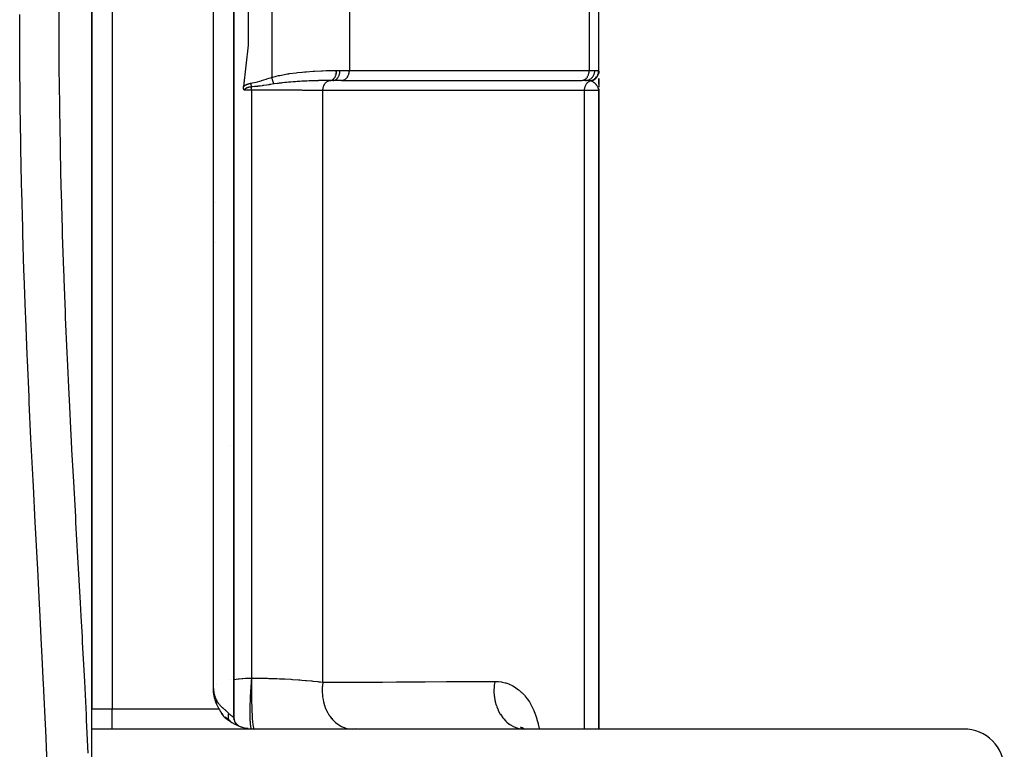
# Model space of a CAD drawing. Units: millimetres. Extents: x -345 to 575, y -380 to 380.
# Drawn here: x 41 to 90, y -321 to -285 of the extents above; entities that cross this region are included whole.
import ezdxf

# ---------------------------------------------------------------- set-up
doc = ezdxf.new("R2010")
doc.units = ezdxf.units.MM
doc.linetypes.add('DASHED', pattern=[9.652, 8.128, -1.524])
doc.layers.add('nevidi', color=4, linetype='DASHED')

msp = doc.modelspace()

# ---------------------------------------------------------------- linework, layer by layer
at = {"color": 2}
for p, q in [((45, -251), (45, -319)), ((45, -319), (45, -251)), ((52, -250.586), (52, -319.414)), ((52, -250.586), (52, -319.414)), ((52, -319.414), (52, -250.586)), ((52, -250.586), (52, -319.414)), ((70, -287.547), (70, -282.488)), ((57, -287.552), (57, -287.553)), ((57, -287.566), (57, -287.57)), ((57, -287.611), (57, -287.612)), ((57, -287.679), (57, -287.683)), ((57, -287.777), (57, -287.778)), ((70, -287.546), (70, -287.561)), ((70, -287.561), (70, -287.546)), ((70, -287.546), (70, -287.561)), ((70, -287.547), (70, -287.564)), ((70, -287.556), (70, -287.651)), ((70, -287.589), (70, -287.649)), ((70, -287.649), (70, -287.589)), ((70, -287.589), (70, -287.649)), ((70, -287.897), (70, -288.336)), ((70, -288.182), (70, -287.897)), ((70, -287.897), (70, -288.182)), ((70, -287.901), (70, -288.053)), ((54, -288.17), (54, -288.168)), ((57.317, -288), (56.902, -288)), ((57, -287.967), (57, -287.969)), ((57.317, -288), (57.335, -287.999)), ((57.335, -287.999), (69.167, -287.999)), ((69.149, -288), (69.167, -287.999)), ((69.353, -288), (69.2, -288)), ((70, -288.244), (70, -288.329)), ((70, -288.418), (70, -288.5)), ((69.999, -288.473), (69.997, -288.457)), ((69.998, -288.456), (69.998, -288.473)), ((69.998, -288.457), (69.999, -288.473)), ((69.998, -288.458), (69.999, -288.473)), ((69.998, -288.458), (69.999, -288.473)), ((69.998, -288.458), (69.999, -288.473)), ((69.999, -288.436), (69.999, -288.444)), ((69.999, -288.437), (70, -288.5)), ((69.999, -288.446), (69.999, -288.473)), ((69.999, -288.448), (70, -288.5)), ((69.999, -288.45), (69.999, -288.473)), ((69.999, -288.45), (70, -288.5)), ((69.999, -288.452), (69.999, -288.473)), ((69.999, -288.452), (70, -288.5)), ((69.999, -288.453), (69.999, -288.473)), ((69.999, -288.458), (69.999, -288.473)), ((69.999, -288.459), (69.999, -288.473)), ((70, -288.445), (70, -288.5)), ((70, -288.447), (70, -288.5)), ((70, -288.448), (70, -288.5)), ((70, -288.449), (70, -288.5)), ((70, -288.451), (70, -288.5)), ((70, -288.451), (70, -288.5)), ((70, -288.452), (70, -288.5)), ((70, -288.453), (70, -288.5)), ((70, -288.453), (70, -288.5)), ((70, -288.454), (70, -288.5)), ((70, -288.5), (70, -288.454)), ((70, -288.454), (70, -288.5)), ((70, -320), (70, -288.5)), ((70, -288.5), (70, -320)), ((51.095, -296), (51.094, -296)), ((51.859, -306), (51.861, -306)), ((51.861, -306), (51.859, -306)), ((51.974, -306), (51.975, -306)), ((51.975, -306), (51.974, -306)), ((51.017, -318.241), (51.006, -318.157)), ((51.017, -318.237), (51.007, -318.162)), ((51.016, -318.233), (51.007, -318.168)), ((51.015, -318.227), (51.008, -318.174)), ((51.029, -318.332), (51.008, -318.18)), ((51.03, -318.331), (51.009, -318.186)), ((51.03, -318.331), (51.009, -318.192)), ((51.03, -318.331), (51.01, -318.198)), ((51.025, -318.314), (51.01, -318.204)), ((51.029, -318.333), (51.015, -318.229)), ((51.029, -318.33), (51.016, -318.236)), ((51.028, -318.327), (51.017, -318.241)), ((51.028, -318.326), (51.018, -318.245)), ((51.04, -318.396), (51.033, -318.351)), ((45, -319.134), (45, -319)), ((45, -319.134), (45, -319)), ((45, -319.996), (45, -319)), ((51.086, -318.57), (51.078, -318.547)), ((51.08, -318.553), (51.079, -318.547)), ((51.093, -318.6), (51.081, -318.556)), ((51.128, -318.703), (51.11, -318.653)), ((51.483, -319.304), (51.432, -319.239)), ((51.659, -319.484), (51.582, -319.409)), ((51.709, -319.543), (51.616, -319.478)), ((51.731, -319.558), (51.622, -319.485)), ((51.735, -319.56), (51.628, -319.491)), ((51.744, -319.564), (51.634, -319.498)), ((51.71, -319.527), (51.665, -319.483)), ((51.737, -319.55), (51.673, -319.49)), ((52.019, -319.551), (52.008, -319.504)), ((51.76, -319.572), (51.683, -319.515)), ((51.758, -319.571), (51.69, -319.523)), ((51.768, -319.577), (51.691, -319.536)), ((51.752, -319.568), (51.697, -319.531)), ((51.746, -319.565), (51.705, -319.539)), ((51.807, -319.604), (51.733, -319.54)), ((51.819, -319.613), (51.741, -319.55)), ((51.78, -319.584), (51.75, -319.56)), ((51.778, -319.576), (51.773, -319.572)), ((51.822, -319.617), (51.783, -319.586)), ((51.799, -319.596), (51.802, -319.599)), ((51.819, -319.614), (51.806, -319.604)), ((51.96, -319.707), (51.943, -319.695)), ((52.035, -319.597), (52.044, -319.625)), ((52.103, -319.719), (52.078, -319.683)), ((52.138, -319.759), (52.122, -319.74)), ((52.177, -319.796), (52.173, -319.792)), ((52.224, -319.841), (52.22, -319.839)), ((52.418, -319.913), (52.379, -319.9)), ((52.704, -319.976), (52.589, -319.956)), ((58, -319.962), (58, -319.961)), ((58, -319.961), (58, -319.962)), ((66.281, -319.984), (66.146, -319.9)), ((66.325, -320), (66.168, -319.947)), ((66.353, -320), (66.216, -319.986)), ((66.293, -319.989), (66.217, -319.937)), ((66.301, -319.992), (66.236, -319.923)), ((66.312, -319.996), (66.236, -319.967)), ((45, -374), (45, -320)), ((88, -320), (45, -320)), ((57, -319.998), (57, -320)), ((66.338, -320), (66.284, -319.992))]:
    msp.add_line(p, q, dxfattribs=at)
for points in [[(52.483, -281.699), (52.708, -283.742), (52.708, -286.258), (52.483, -288.301)], [(52.517, -288.483), (52.516, -288.48), (52.515, -288.48), (52.512, -288.474), (52.511, -288.472), (52.508, -288.467), (52.506, -288.463), (52.504, -288.459), (52.502, -288.454), (52.5, -288.451), (52.497, -288.444), (52.497, -288.442), (52.494, -288.434), (52.493, -288.432), (52.493, -288.432), (52.49, -288.422), (52.49, -288.42), (52.488, -288.412), (52.486, -288.407), (52.485, -288.401), (52.484, -288.393), (52.483, -288.389), (52.482, -288.379), (52.482, -288.377), (52.481, -288.373), (52.481, -288.365), (52.481, -288.363), (52.48, -288.352), (52.48, -288.348), (52.48, -288.339), (52.48, -288.332), (52.481, -288.326), (52.481, -288.316), (52.482, -288.313), (52.483, -288.301)], [(51.268, -319), (51.261, -318.988), (51.244, -318.958), (51.208, -318.889), (51.194, -318.859), (51.162, -318.788), (51.149, -318.757), (51.121, -318.685), (51.11, -318.653), (51.086, -318.58), (51.077, -318.548), (51.057, -318.473), (51.049, -318.441), (51.034, -318.365), (51.028, -318.332), (51.016, -318.256), (51.012, -318.222), (51.005, -318.146), (51.003, -318.111), (51, -318.035), (51, -318)], [(51.043, -318.401), (51.033, -318.361), (51.029, -318.333)], [(51.043, -318.406), (51.035, -318.373), (51.03, -318.338)], [(51.031, -318.331), (51.032, -318.33), (51.033, -318.33), (51.033, -318.33), (51.034, -318.33), (51.034, -318.329), (51.035, -318.329), (51.036, -318.329), (51.036, -318.329), (51.037, -318.329), (51.037, -318.328), (51.038, -318.328), (51.039, -318.328), (51.039, -318.328), (51.04, -318.327), (51.04, -318.327), (51.041, -318.327), (51.042, -318.327), (51.042, -318.326), (51.043, -318.326), (51.043, -318.326)], [(51.047, -318.422), (51.037, -318.384), (51.032, -318.344)], [(51.05, -318.441), (51.042, -318.407), (51.034, -318.359)], [(51.093, -318.594), (51.08, -318.559), (51.06, -318.473)], [(51.268, -319), (51.3, -319.058), (51.311, -319.078), (51.32, -319.094), (51.328, -319.109), (51.343, -319.136), (51.36, -319.167), (51.369, -319.182), (51.374, -319.191), (51.393, -319.223), (51.395, -319.226), (51.411, -319.252), (51.417, -319.263), (51.431, -319.283), (51.443, -319.301), (51.449, -319.31), (51.472, -319.339), (51.484, -319.355), (51.494, -319.366), (51.502, -319.377), (51.521, -319.398), (51.537, -319.414), (51.544, -319.422), (51.575, -319.45), (51.606, -319.477), (51.607, -319.478), (51.618, -319.486), (51.636, -319.5), (51.668, -319.522), (51.691, -319.536), (51.727, -319.556), (51.769, -319.576)], [(52.004, -319.47), (52.002, -319.456), (52, -319.414)]]:
    msp.add_lwpolyline(points, dxfattribs=at)
for centre, radius, start, end in [((53, -318), 2, 185.9306, 189.0194), ((53, -318), 2, 191.9238, 192.734), ((53, -318), 2, 199.0611, 200.5235), ((53, -318), 2, 201.1576, 202.2453), ((53, -318), 2, 209.5994, 210.0062), ((53, -318), 2, 215.3992, 216.1896), ((53, -318), 2, 224.8569, 227.9124), ((52.5, -319.414), 0.5, 180, 236.8944), ((53, -318), 2, 231.9974, 270), ((52.5, -319.414), 0.5, 243.08, 244.0998), ((88, -322), 2, 0, 90)]:
    msp.add_arc(centre, radius, start, end, dxfattribs=at)
at = {"layer": 'nevidi', "color": 7, "linetype": 'Continuous'}
for p, q in [((46, -251), (46, -319)), ((51, -318), (51, -252)), ((53.87, -282.155), (53.87, -287.845)), ((57.7, -282.5), (57.7, -287.5)), ((69.532, -282.5), (69.532, -287.5)), ((57.239, -287.5), (57.7, -287.5)), ((57.7, -287.5), (69.532, -287.5)), ((69, -287.877), (69, -287.876)), ((69.532, -287.5), (69.804, -287.5)), ((52.479, -288.063), (52.481, -288.065)), ((52.831, -288.321), (52.833, -288.322)), ((52.876, -288.345), (52.877, -288.346)), ((52.92, -288.368), (52.923, -288.37)), ((53, -288.369), (53, -288.368)), ((52.876, -288.483), (52.876, -317.484)), ((56.395, -317.693), (56.395, -288.489)), ((69.298, -320), (69.298, -288.486)), ((51.095, -294), (51.094, -294)), ((51.975, -300), (51.974, -300)), ((51.974, -317.556), (51.976, -317.556)), ((51.132, -317.816), (51.134, -317.815)), ((51.858, -317.576), (51.859, -317.575)), ((45, -319), (46, -319)), ((46, -319), (51.268, -319)), ((46, -320), (46, -319)), ((51.777, -319.572), (51.779, -319.574)), ((51.787, -319.583), (51.789, -319.585)), ((52.859, -319.984), (52.864, -319.991)), ((52.865, -319.991), (52.871, -319.995))]:
    msp.add_line(p, q, dxfattribs=at)
for points in [[(43.375, -283.254), (43.371, -285.036), (43.371, -285.325), (43.378, -287.103), (43.38, -287.392), (43.398, -289.166), (43.4, -289.282), (43.402, -289.453), (43.432, -291.224), (43.437, -291.512), (43.477, -293.277), (43.485, -293.563), (43.535, -295.325), (43.544, -295.612), (43.603, -297.369), (43.613, -297.655), (43.619, -297.808), (43.682, -299.409), (43.693, -299.693), (43.77, -301.443), (43.783, -301.728), (43.865, -303.474), (43.879, -303.756), (43.968, -305.499), (43.983, -305.782), (44.006, -306.218), (44.076, -307.52), (44.091, -307.803), (44.187, -309.53), (44.202, -309.81), (44.298, -311.521), (44.314, -311.797), (44.409, -313.492), (44.425, -313.766), (44.462, -314.436), (44.517, -315.444), (44.532, -315.717), (44.62, -317.378), (44.634, -317.647), (44.715, -319.292), (44.728, -319.559), (44.801, -321.188)], [(42.798, -321.72), (42.727, -320.054), (42.715, -319.779), (42.636, -318.097), (42.632, -318.011), (42.623, -317.82), (42.538, -316.121), (42.524, -315.843), (42.435, -314.126), (42.421, -313.845), (42.33, -312.11), (42.315, -311.828), (42.223, -310.073), (42.208, -309.786), (42.117, -308.019), (42.102, -307.731), (42.014, -305.955), (42, -305.666), (41.916, -303.884), (41.903, -303.594), (41.824, -301.809), (41.812, -301.518), (41.74, -299.729), (41.729, -299.438), (41.665, -297.644), (41.655, -297.352), (41.599, -295.555), (41.591, -295.262), (41.544, -293.461), (41.537, -293.165), (41.535, -293.053), (41.501, -291.362), (41.495, -291.066), (41.469, -289.258), (41.465, -288.964), (41.45, -287.15), (41.448, -286.854), (41.443, -285.036), (41.443, -284.74)], [(52.849, -288.133), (53.087, -288.084), (53.103, -288.08), (53.348, -288.011), (53.364, -288.006), (53.606, -287.93), (53.623, -287.925), (53.865, -287.847), (53.87, -287.845)], [(53.87, -287.845), (54.088, -287.788), (54.207, -287.76), (54.269, -287.747), (54.646, -287.677), (54.708, -287.667), (54.738, -287.662), (55.079, -287.615), (55.14, -287.608), (55.374, -287.583), (55.504, -287.571), (55.563, -287.566), (55.92, -287.539), (55.977, -287.536), (55.983, -287.535), (56.321, -287.518), (56.376, -287.516), (56.557, -287.51), (56.701, -287.506), (56.752, -287.505), (57.057, -287.501), (57.075, -287.5)], [(53.974, -288.173), (53.968, -288.154), (53.968, -288.153), (53.961, -288.132), (53.961, -288.132), (53.961, -288.13), (53.961, -288.13), (53.954, -288.109), (53.953, -288.107), (53.946, -288.085), (53.946, -288.083), (53.945, -288.08), (53.944, -288.078), (53.938, -288.06), (53.938, -288.058), (53.93, -288.035), (53.93, -288.032), (53.927, -288.025), (53.926, -288.022), (53.922, -288.008), (53.921, -288.006), (53.913, -287.981), (53.913, -287.979), (53.909, -287.966), (53.908, -287.964), (53.905, -287.954), (53.904, -287.951), (53.896, -287.926), (53.895, -287.924), (53.889, -287.905), (53.888, -287.903), (53.887, -287.898), (53.886, -287.895), (53.878, -287.87), (53.877, -287.867), (53.87, -287.845)], [(56.766, -288), (56.796, -287.997), (56.8, -287.996), (56.8, -287.996), (56.834, -287.985), (56.838, -287.984), (56.838, -287.984), (56.871, -287.967), (56.874, -287.965), (56.875, -287.965), (56.906, -287.942), (56.909, -287.939), (56.91, -287.939), (56.94, -287.911), (56.942, -287.908), (56.943, -287.907), (56.97, -287.873), (56.972, -287.87), (56.973, -287.869), (56.997, -287.83), (56.999, -287.826), (57, -287.825), (57.021, -287.782), (57.022, -287.778), (57.023, -287.777), (57.04, -287.73), (57.042, -287.726), (57.042, -287.724), (57.056, -287.675), (57.057, -287.67), (57.057, -287.669), (57.067, -287.617), (57.067, -287.612), (57.068, -287.611), (57.073, -287.558), (57.074, -287.552), (57.074, -287.551), (57.075, -287.5)], [(56.902, -288), (56.933, -287.998), (56.937, -287.997), (56.937, -287.997), (56.977, -287.987), (56.978, -287.987), (56.978, -287.987), (57.017, -287.97), (57.018, -287.969), (57.021, -287.967), (57.055, -287.945), (57.056, -287.944), (57.062, -287.94), (57.091, -287.913), (57.092, -287.913), (57.1, -287.904), (57.124, -287.876), (57.125, -287.875), (57.135, -287.861), (57.153, -287.832), (57.154, -287.831), (57.165, -287.811), (57.179, -287.783), (57.18, -287.782), (57.191, -287.756), (57.2, -287.731), (57.201, -287.729), (57.212, -287.696), (57.217, -287.674), (57.218, -287.673), (57.226, -287.633), (57.229, -287.615), (57.23, -287.614), (57.235, -287.567), (57.237, -287.554), (57.237, -287.553), (57.239, -287.5)], [(57.075, -287.5), (57.084, -287.5), (57.146, -287.5), (57.158, -287.5), (57.229, -287.5), (57.239, -287.5)], [(57.335, -287.999), (57.353, -287.998), (57.386, -287.992), (57.404, -287.987), (57.436, -287.975), (57.453, -287.967), (57.484, -287.95), (57.5, -287.94), (57.528, -287.917), (57.543, -287.904), (57.569, -287.876), (57.583, -287.861), (57.606, -287.829), (57.617, -287.811), (57.637, -287.776), (57.646, -287.756), (57.662, -287.717), (57.67, -287.696), (57.681, -287.655), (57.687, -287.633), (57.694, -287.59), (57.697, -287.567), (57.7, -287.523), (57.7, -287.5)], [(69.167, -287.999), (69.185, -287.998), (69.218, -287.992), (69.236, -287.987), (69.268, -287.975), (69.285, -287.967), (69.316, -287.95), (69.332, -287.94), (69.36, -287.917), (69.375, -287.904), (69.401, -287.876), (69.414, -287.861), (69.437, -287.829), (69.449, -287.811), (69.469, -287.776), (69.478, -287.756), (69.494, -287.717), (69.501, -287.696), (69.513, -287.655), (69.518, -287.633), (69.526, -287.59), (69.529, -287.567), (69.532, -287.523), (69.532, -287.5)], [(69.353, -288), (69.395, -287.998), (69.401, -287.997), (69.403, -287.997), (69.455, -287.987), (69.455, -287.987), (69.458, -287.986), (69.509, -287.969), (69.511, -287.968), (69.513, -287.967), (69.559, -287.944), (69.562, -287.943), (69.568, -287.939), (69.607, -287.912), (69.609, -287.911), (69.619, -287.904), (69.651, -287.875), (69.653, -287.873), (69.665, -287.861), (69.691, -287.831), (69.692, -287.829), (69.706, -287.811), (69.725, -287.782), (69.726, -287.78), (69.74, -287.756), (69.753, -287.729), (69.754, -287.727), (69.767, -287.696), (69.775, -287.673), (69.776, -287.67), (69.787, -287.632), (69.792, -287.614), (69.792, -287.611), (69.8, -287.567), (69.801, -287.553), (69.801, -287.55), (69.804, -287.5)], [(69.589, -288.015), (69.632, -288.004), (69.634, -288.004), (69.643, -288.001), (69.645, -288), (69.683, -287.986), (69.685, -287.986), (69.703, -287.978), (69.704, -287.977), (69.731, -287.963), (69.734, -287.962), (69.759, -287.947), (69.76, -287.947), (69.778, -287.935), (69.779, -287.934), (69.811, -287.91), (69.812, -287.909), (69.82, -287.902), (69.822, -287.901), (69.858, -287.867), (69.859, -287.866), (69.86, -287.865), (69.861, -287.864), (69.894, -287.824), (69.896, -287.822), (69.899, -287.818), (69.899, -287.817), (69.924, -287.78), (69.926, -287.778), (69.933, -287.765), (69.933, -287.764), (69.949, -287.732), (69.95, -287.73), (69.96, -287.707), (69.96, -287.706), (69.969, -287.682), (69.97, -287.68), (69.98, -287.647), (69.98, -287.646), (69.984, -287.63), (69.984, -287.628), (69.992, -287.585), (69.992, -287.584), (69.992, -287.578), (69.993, -287.575), (69.995, -287.529)], [(69.618, -288.023), (69.632, -288.02), (69.635, -288.019), (69.652, -288.014), (69.655, -288.013), (69.669, -288.008), (69.671, -288.008), (69.672, -288.007), (69.675, -288.006), (69.692, -288), (69.695, -287.998), (69.711, -287.991), (69.714, -287.99), (69.726, -287.984), (69.727, -287.984), (69.73, -287.982), (69.733, -287.98), (69.749, -287.972), (69.752, -287.97), (69.767, -287.961), (69.77, -287.959), (69.779, -287.953), (69.78, -287.953), (69.785, -287.95), (69.788, -287.948), (69.802, -287.937), (69.805, -287.935), (69.819, -287.924), (69.821, -287.922), (69.828, -287.917), (69.829, -287.916), (69.835, -287.911), (69.838, -287.909), (69.851, -287.896), (69.853, -287.894), (69.865, -287.882), (69.868, -287.879), (69.872, -287.874), (69.873, -287.873), (69.88, -287.866), (69.882, -287.864), (69.893, -287.85), (69.895, -287.847), (69.906, -287.833), (69.908, -287.831), (69.911, -287.827), (69.911, -287.825), (69.918, -287.816), (69.92, -287.813), (69.929, -287.798), (69.931, -287.796), (69.94, -287.78), (69.941, -287.777), (69.943, -287.775), (69.943, -287.773), (69.949, -287.762), (69.951, -287.759), (69.958, -287.743), (69.96, -287.74), (69.966, -287.723), (69.967, -287.72), (69.968, -287.719), (69.968, -287.718), (69.974, -287.704), (69.974, -287.701), (69.98, -287.684), (69.981, -287.681), (69.985, -287.664), (69.986, -287.661), (69.986, -287.66), (69.986, -287.66), (69.99, -287.643), (69.991, -287.64), (69.994, -287.623), (69.994, -287.62), (69.997, -287.602), (69.997, -287.602), (69.997, -287.6), (69.997, -287.599), (69.999, -287.581), (69.999, -287.578), (70, -287.561), (70, -287.557), (70, -287.547)], [(69.804, -287.5), (69.862, -287.5), (69.867, -287.5), (69.876, -287.501), (69.927, -287.504), (69.934, -287.504), (69.938, -287.505), (69.97, -287.512), (69.974, -287.513), (69.984, -287.519), (69.994, -287.527), (69.995, -287.529)], [(69.995, -287.529), (69.999, -287.536), (69.999, -287.537), (70, -287.546), (70, -287.547)], [(52.483, -288.301), (52.484, -288.3), (52.484, -288.3), (52.491, -288.292), (52.492, -288.292), (52.499, -288.285), (52.5, -288.285), (52.508, -288.278), (52.508, -288.278), (52.516, -288.271), (52.516, -288.27), (52.524, -288.264), (52.524, -288.264), (52.533, -288.257), (52.533, -288.257), (52.542, -288.25), (52.542, -288.25), (52.55, -288.244), (52.551, -288.244), (52.56, -288.238), (52.56, -288.238), (52.569, -288.232), (52.569, -288.232), (52.578, -288.227), (52.578, -288.226), (52.587, -288.221), (52.588, -288.221), (52.597, -288.216), (52.597, -288.215), (52.606, -288.211), (52.607, -288.21), (52.616, -288.206), (52.616, -288.205), (52.626, -288.201), (52.626, -288.201), (52.636, -288.196), (52.636, -288.196), (52.645, -288.192), (52.646, -288.191), (52.655, -288.187), (52.656, -288.187), (52.665, -288.183), (52.666, -288.183), (52.676, -288.179), (52.676, -288.179), (52.686, -288.175), (52.686, -288.175), (52.696, -288.171), (52.696, -288.171), (52.706, -288.168), (52.707, -288.168), (52.717, -288.164), (52.717, -288.164), (52.727, -288.161), (52.727, -288.161), (52.738, -288.158), (52.738, -288.158), (52.748, -288.155), (52.748, -288.155), (52.759, -288.152), (52.759, -288.152), (52.769, -288.149), (52.77, -288.149), (52.78, -288.147), (52.78, -288.146), (52.79, -288.144), (52.791, -288.144), (52.801, -288.142), (52.802, -288.142), (52.812, -288.14), (52.812, -288.139), (52.823, -288.137), (52.823, -288.137), (52.834, -288.135), (52.834, -288.135), (52.844, -288.134), (52.845, -288.134), (52.849, -288.133)], [(52.878, -288.316), (52.875, -288.317), (52.874, -288.317), (52.866, -288.318), (52.866, -288.318), (52.857, -288.319), (52.857, -288.319), (52.849, -288.32), (52.848, -288.32), (52.84, -288.321), (52.84, -288.321), (52.831, -288.322), (52.831, -288.322), (52.823, -288.323), (52.822, -288.323), (52.814, -288.324), (52.814, -288.324), (52.805, -288.326), (52.805, -288.326), (52.797, -288.327), (52.797, -288.327), (52.789, -288.329), (52.788, -288.329), (52.78, -288.33), (52.78, -288.33), (52.772, -288.332), (52.772, -288.332), (52.763, -288.334), (52.763, -288.334), (52.763, -288.334), (52.755, -288.335), (52.755, -288.336), (52.747, -288.337), (52.747, -288.337), (52.739, -288.339), (52.739, -288.339), (52.731, -288.341), (52.731, -288.341), (52.723, -288.343), (52.723, -288.343), (52.715, -288.346), (52.715, -288.346), (52.707, -288.348), (52.707, -288.348), (52.699, -288.35), (52.699, -288.35), (52.691, -288.353), (52.691, -288.353), (52.684, -288.355), (52.683, -288.355), (52.676, -288.358), (52.676, -288.358), (52.669, -288.36), (52.668, -288.36), (52.668, -288.361), (52.661, -288.363), (52.661, -288.363), (52.654, -288.366), (52.653, -288.366), (52.646, -288.369), (52.646, -288.369), (52.644, -288.37), (52.639, -288.372), (52.639, -288.372), (52.632, -288.375), (52.632, -288.375), (52.625, -288.378), (52.625, -288.378), (52.618, -288.382), (52.618, -288.382), (52.611, -288.385), (52.611, -288.385), (52.605, -288.389), (52.605, -288.389), (52.598, -288.392), (52.598, -288.392), (52.594, -288.395), (52.592, -288.396), (52.592, -288.396), (52.586, -288.4), (52.586, -288.4), (52.58, -288.404), (52.58, -288.404), (52.574, -288.408), (52.574, -288.408), (52.569, -288.412), (52.569, -288.412), (52.563, -288.416), (52.563, -288.416), (52.558, -288.421), (52.558, -288.421), (52.553, -288.425), (52.553, -288.425), (52.551, -288.427), (52.548, -288.43), (52.548, -288.43), (52.544, -288.434), (52.544, -288.435), (52.543, -288.436), (52.54, -288.439), (52.54, -288.44), (52.536, -288.444), (52.536, -288.444), (52.532, -288.449), (52.532, -288.449), (52.529, -288.454), (52.529, -288.454), (52.526, -288.459), (52.526, -288.46), (52.523, -288.465), (52.523, -288.465), (52.521, -288.47), (52.521, -288.47), (52.519, -288.475), (52.519, -288.475), (52.518, -288.481), (52.518, -288.481), (52.517, -288.483)], [(52.878, -288.316), (52.874, -288.295), (52.873, -288.289), (52.873, -288.288), (52.869, -288.258), (52.868, -288.257), (52.868, -288.257), (52.865, -288.233), (52.864, -288.227), (52.863, -288.225), (52.859, -288.195), (52.859, -288.195), (52.858, -288.194), (52.855, -288.169), (52.854, -288.163), (52.853, -288.162), (52.849, -288.133)], [(52.876, -288.483), (52.876, -288.433), (52.876, -288.427), (52.876, -288.427), (52.876, -288.426), (52.877, -288.37), (52.877, -288.37), (52.877, -288.369), (52.877, -288.365), (52.878, -288.317)], [(53.974, -288.173), (53.834, -288.194), (53.808, -288.198), (53.769, -288.204), (53.74, -288.209), (53.716, -288.213), (53.61, -288.229), (53.486, -288.247), (53.461, -288.251), (53.439, -288.254), (53.401, -288.259), (53.3, -288.273), (53.18, -288.288), (53.173, -288.289), (53.157, -288.29), (53.024, -288.304), (52.91, -288.314), (52.893, -288.316), (52.878, -288.317)], [(56.766, -288), (56.599, -288.001), (56.541, -288.002), (56.499, -288.002), (56.428, -288.003), (56.381, -288.004), (56.321, -288.005), (56.23, -288.007), (56.185, -288.008), (56.16, -288.009), (56.029, -288.012), (55.937, -288.015), (55.897, -288.016), (55.848, -288.018), (55.83, -288.019), (55.712, -288.023), (55.605, -288.028), (55.543, -288.031), (55.492, -288.033), (55.486, -288.034), (55.363, -288.04), (55.261, -288.046), (55.175, -288.051), (55.159, -288.052), (55.123, -288.054), (55.038, -288.06), (54.926, -288.069), (54.819, -288.077), (54.794, -288.079), (54.739, -288.084), (54.701, -288.087), (54.604, -288.096), (54.523, -288.104), (54.398, -288.117), (54.395, -288.118), (54.342, -288.124), (54.237, -288.136), (54.192, -288.142), (54.16, -288.146), (53.998, -288.169), (53.996, -288.169), (53.974, -288.173)], [(56.395, -288.489), (56.396, -288.464), (56.398, -288.437), (56.398, -288.433), (56.399, -288.426), (56.402, -288.404), (56.407, -288.377), (56.408, -288.37), (56.41, -288.363), (56.414, -288.345), (56.421, -288.319), (56.424, -288.309), (56.426, -288.303), (56.431, -288.289), (56.441, -288.264), (56.446, -288.251), (56.449, -288.245), (56.453, -288.235), (56.465, -288.212), (56.473, -288.197), (56.476, -288.192), (56.48, -288.186), (56.494, -288.164), (56.506, -288.148), (56.509, -288.144), (56.511, -288.141), (56.527, -288.122), (56.543, -288.105), (56.547, -288.101), (56.564, -288.085), (56.584, -288.069), (56.586, -288.068), (56.588, -288.066), (56.605, -288.055), (56.627, -288.041), (56.628, -288.04), (56.632, -288.038), (56.647, -288.03), (56.671, -288.02), (56.675, -288.019), (56.679, -288.017), (56.692, -288.013), (56.716, -288.007), (56.723, -288.005), (56.728, -288.004), (56.738, -288.003), (56.763, -288)], [(56.902, -288), (56.844, -288), (56.834, -288), (56.774, -288), (56.766, -288)], [(69.298, -288.486), (69.299, -288.467), (69.301, -288.437), (69.301, -288.434), (69.301, -288.434), (69.305, -288.407), (69.31, -288.378), (69.31, -288.375), (69.31, -288.374), (69.316, -288.348), (69.324, -288.321), (69.325, -288.317), (69.325, -288.317), (69.333, -288.292), (69.343, -288.266), (69.344, -288.262), (69.355, -288.238), (69.367, -288.214), (69.368, -288.211), (69.369, -288.211), (69.382, -288.188), (69.395, -288.167), (69.397, -288.164), (69.398, -288.163), (69.413, -288.143), (69.428, -288.124), (69.431, -288.122), (69.431, -288.121), (69.448, -288.104), (69.465, -288.088), (69.467, -288.085), (69.468, -288.085), (69.486, -288.07), (69.504, -288.057), (69.507, -288.055), (69.508, -288.054), (69.528, -288.042), (69.547, -288.032), (69.55, -288.031), (69.551, -288.03), (69.571, -288.021), (69.589, -288.015)], [(69.589, -288.015), (69.58, -288.013), (69.551, -288.008), (69.544, -288.007), (69.509, -288.004), (69.496, -288.003), (69.496, -288.003), (69.488, -288.002), (69.482, -288.002), (69.433, -288.001), (69.423, -288), (69.36, -288), (69.353, -288)], [(69.618, -288.023), (69.606, -288.019), (69.604, -288.019), (69.59, -288.015), (69.589, -288.015)], [(69.882, -288.213), (69.866, -288.195), (69.861, -288.19), (69.849, -288.177), (69.838, -288.166), (69.827, -288.155), (69.814, -288.144), (69.813, -288.143), (69.79, -288.123), (69.789, -288.123), (69.776, -288.113), (69.765, -288.104), (69.751, -288.094), (69.739, -288.086), (69.737, -288.085), (69.71, -288.068), (69.708, -288.067), (69.696, -288.06), (69.687, -288.055), (69.672, -288.047), (69.669, -288.045), (69.654, -288.038), (69.636, -288.031), (69.626, -288.027), (69.618, -288.023)], [(69.989, -288.412), (69.982, -288.387), (69.981, -288.383), (69.977, -288.372), (69.967, -288.345), (69.96, -288.332), (69.96, -288.331), (69.956, -288.323), (69.954, -288.319), (69.946, -288.304), (69.938, -288.29), (69.923, -288.267), (69.921, -288.264), (69.912, -288.251), (69.895, -288.229), (69.893, -288.226), (69.883, -288.214)], [(69.997, -288.457), (69.996, -288.445), (69.993, -288.43), (69.99, -288.414)], [(52.876, -288.483), (52.874, -288.483), (52.708, -288.483), (52.695, -288.483), (52.689, -288.483), (52.517, -288.483)], [(56.395, -288.489), (56.386, -288.489), (56.277, -288.488), (56.114, -288.488), (56.072, -288.487), (55.838, -288.487), (55.777, -288.486), (55.732, -288.486), (55.413, -288.486), (55.364, -288.485), (55.349, -288.485), (55.023, -288.485), (54.971, -288.485), (54.818, -288.484), (54.612, -288.484), (54.558, -288.484), (54.252, -288.484), (54.186, -288.483), (54.13, -288.483), (53.746, -288.483), (53.688, -288.483), (53.662, -288.483), (53.292, -288.483), (53.233, -288.483), (53.054, -288.483), (52.876, -288.483)], [(69.298, -288.486), (69.133, -288.487), (69.09, -288.487), (68.827, -288.487), (68.784, -288.487), (68.52, -288.487), (68.477, -288.487), (68.213, -288.487), (68.17, -288.487), (67.907, -288.487), (67.864, -288.487), (67.6, -288.487), (67.557, -288.487), (67.293, -288.487), (67.25, -288.487), (66.987, -288.487), (66.944, -288.487), (66.68, -288.487), (66.637, -288.487), (66.373, -288.487), (66.33, -288.487), (66.067, -288.487), (66.024, -288.487), (65.76, -288.487), (65.717, -288.487), (65.453, -288.487), (65.41, -288.487), (65.147, -288.487), (65.104, -288.487), (64.84, -288.487), (64.797, -288.487), (64.533, -288.487), (64.49, -288.487), (64.227, -288.487), (64.184, -288.487), (63.92, -288.487), (63.877, -288.487), (63.613, -288.487), (63.57, -288.487), (63.307, -288.488), (63.263, -288.488), (63, -288.488), (62.957, -288.488), (62.693, -288.488), (62.65, -288.488), (62.387, -288.488), (62.343, -288.488), (62.08, -288.488), (62.037, -288.488), (61.773, -288.488), (61.73, -288.488), (61.467, -288.488), (61.423, -288.488), (61.16, -288.488), (61.117, -288.488), (60.853, -288.488), (60.81, -288.488), (60.547, -288.488), (60.503, -288.488), (60.24, -288.488), (60.197, -288.488), (59.933, -288.488), (59.89, -288.488), (59.627, -288.488), (59.583, -288.488), (59.32, -288.488), (59.277, -288.488), (59.013, -288.488), (58.97, -288.488), (58.706, -288.488), (58.663, -288.488), (58.4, -288.488), (58.356, -288.488), (58.093, -288.488), (58.05, -288.488), (57.786, -288.488), (57.743, -288.488), (57.48, -288.488), (57.436, -288.488), (57.173, -288.488), (57.13, -288.488), (56.866, -288.489), (56.823, -288.489), (56.56, -288.489), (56.516, -288.489), (56.395, -288.489)], [(70, -288.5), (70, -288.5), (69.981, -288.498), (69.977, -288.497), (69.976, -288.497), (69.921, -288.495), (69.911, -288.495), (69.907, -288.495), (69.819, -288.493), (69.805, -288.492), (69.793, -288.492), (69.678, -288.49), (69.659, -288.49), (69.635, -288.49), (69.499, -288.488), (69.475, -288.488), (69.436, -288.488), (69.298, -288.486)], [(52, -317.552), (52.113, -317.537), (52.211, -317.525), (52.26, -317.52), (52.407, -317.506), (52.455, -317.502), (52.575, -317.495), (52.708, -317.488), (52.74, -317.487), (52.876, -317.484)], [(52.876, -317.484), (52.873, -317.514), (52.872, -317.524), (52.866, -317.592), (52.865, -317.602), (52.859, -317.671), (52.859, -317.681), (52.858, -317.687), (52.853, -317.751), (52.852, -317.761), (52.847, -317.831), (52.846, -317.842), (52.841, -317.912), (52.84, -317.923), (52.84, -317.928), (52.835, -317.994), (52.835, -318.005), (52.83, -318.075), (52.829, -318.086), (52.825, -318.157), (52.824, -318.168), (52.824, -318.173), (52.82, -318.239), (52.82, -318.249), (52.816, -318.32), (52.816, -318.331), (52.812, -318.401), (52.812, -318.411), (52.811, -318.417), (52.808, -318.481), (52.808, -318.492), (52.805, -318.561), (52.805, -318.571), (52.802, -318.639), (52.802, -318.65), (52.801, -318.655), (52.799, -318.717), (52.799, -318.727), (52.797, -318.794), (52.797, -318.804), (52.795, -318.869), (52.795, -318.879), (52.795, -318.884), (52.794, -318.943), (52.793, -318.953), (52.792, -319.016), (52.792, -319.025), (52.792, -319.086), (52.792, -319.095), (52.792, -319.099), (52.791, -319.155), (52.791, -319.164), (52.791, -319.222), (52.791, -319.231), (52.792, -319.287), (52.792, -319.295), (52.792, -319.299), (52.792, -319.349), (52.792, -319.357), (52.793, -319.409), (52.793, -319.417), (52.795, -319.467), (52.795, -319.475), (52.795, -319.478), (52.797, -319.522), (52.797, -319.53), (52.799, -319.575), (52.799, -319.582), (52.801, -319.625), (52.802, -319.631), (52.802, -319.634), (52.804, -319.672), (52.805, -319.678), (52.807, -319.716), (52.808, -319.722), (52.811, -319.758), (52.812, -319.763), (52.812, -319.766), (52.815, -319.796), (52.816, -319.8), (52.819, -319.831), (52.82, -319.835), (52.824, -319.862), (52.824, -319.866), (52.825, -319.868), (52.829, -319.891), (52.829, -319.894), (52.834, -319.916), (52.835, -319.919), (52.839, -319.938), (52.84, -319.94), (52.841, -319.942), (52.845, -319.956), (52.846, -319.958), (52.851, -319.971), (52.852, -319.973), (52.858, -319.983)], [(52.88, -317.484), (52.876, -317.677), (52.876, -317.683), (52.876, -317.706), (52.874, -317.92), (52.874, -317.925), (52.874, -317.949), (52.873, -318.166), (52.873, -318.171), (52.873, -318.195), (52.875, -318.41), (52.875, -318.416), (52.875, -318.44), (52.879, -318.65), (52.879, -318.655), (52.879, -318.678), (52.884, -318.88), (52.885, -318.885), (52.885, -318.907), (52.892, -319.097), (52.892, -319.102), (52.893, -319.123), (52.902, -319.298), (52.902, -319.302), (52.903, -319.321), (52.913, -319.479), (52.913, -319.482), (52.914, -319.498), (52.925, -319.635), (52.926, -319.639), (52.927, -319.653), (52.939, -319.767), (52.94, -319.77), (52.941, -319.781), (52.954, -319.871), (52.954, -319.873), (52.956, -319.881), (52.97, -319.945), (52.97, -319.946), (52.972, -319.952), (52.986, -319.988), (52.986, -319.989), (52.988, -319.991), (53, -320)], [(52.876, -317.484), (52.876, -317.484), (52.878, -317.484), (52.878, -317.484), (52.88, -317.484)], [(52.88, -317.484), (52.907, -317.484), (53.054, -317.486), (53.257, -317.488), (53.323, -317.489), (53.662, -317.497), (53.666, -317.497), (53.732, -317.499), (54.067, -317.51), (54.131, -317.512), (54.252, -317.517), (54.459, -317.526), (54.522, -317.529), (54.818, -317.545), (54.837, -317.546), (54.896, -317.55), (55.195, -317.57), (55.251, -317.574), (55.349, -317.581), (55.534, -317.597), (55.587, -317.601), (55.838, -317.626), (55.854, -317.627), (55.904, -317.633), (56.151, -317.661), (56.197, -317.667), (56.277, -317.677), (56.395, -317.693)], [(51, -318), (51.002, -318.059), (51.005, -318.111), (51.011, -318.167), (51.019, -318.22), (51.03, -318.272), (51.043, -318.326), (51.058, -318.377), (51.075, -318.427), (51.092, -318.469), (51.094, -318.474), (51.114, -318.521), (51.134, -318.561), (51.16, -318.608), (51.185, -318.65), (51.21, -318.689), (51.226, -318.711), (51.237, -318.726), (51.264, -318.762), (51.29, -318.792), (51.321, -318.828), (51.347, -318.855), (51.355, -318.863), (51.379, -318.888), (51.406, -318.914), (51.438, -318.943), (51.465, -318.967), (51.477, -318.977), (51.496, -318.994), (51.522, -319.016), (51.552, -319.041), (51.578, -319.062), (51.59, -319.072), (51.607, -319.086), (51.631, -319.106), (51.659, -319.13), (51.682, -319.151), (51.693, -319.16), (51.708, -319.175), (51.73, -319.197), (51.745, -319.213)], [(56.395, -317.693), (56.372, -317.86), (56.37, -317.885), (56.369, -317.901), (56.367, -317.92), (56.361, -318.09), (56.361, -318.116), (56.361, -318.149), (56.361, -318.167), (56.371, -318.321), (56.373, -318.346), (56.379, -318.395), (56.381, -318.413), (56.403, -318.549), (56.407, -318.573), (56.421, -318.637), (56.425, -318.655), (56.456, -318.77), (56.463, -318.793), (56.488, -318.869), (56.494, -318.886), (56.53, -318.98), (56.539, -319.003), (56.578, -319.088), (56.586, -319.104), (56.624, -319.178), (56.635, -319.199), (56.69, -319.291), (56.699, -319.306), (56.735, -319.36), (56.748, -319.379), (56.821, -319.473), (56.832, -319.486), (56.864, -319.524), (56.878, -319.54), (56.97, -319.632), (56.982, -319.643), (57.007, -319.666), (57.023, -319.68), (57.133, -319.766), (57.146, -319.774), (57.162, -319.785), (57.179, -319.796), (57.309, -319.87), (57.323, -319.877), (57.327, -319.879), (57.346, -319.888), (57.495, -319.945), (57.501, -319.947), (57.509, -319.949), (57.52, -319.952), (57.679, -319.987), (57.686, -319.988), (57.699, -319.99), (57.7, -319.99), (57.85, -320)], [(56.395, -317.693), (56.488, -317.693), (57.543, -317.688), (57.73, -317.687), (58.783, -317.681), (58.97, -317.68), (59.339, -317.679), (60.021, -317.675), (60.208, -317.674), (61.258, -317.668), (61.445, -317.667), (62.494, -317.661), (62.68, -317.66), (63.727, -317.654), (63.913, -317.653), (64.874, -317.647)], [(64.874, -317.647), (64.87, -317.668), (64.845, -317.84), (64.843, -317.857), (64.838, -317.916), (64.831, -318.091), (64.831, -318.108), (64.832, -318.167), (64.843, -318.341), (64.845, -318.358), (64.852, -318.417), (64.881, -318.587), (64.885, -318.604), (64.898, -318.661), (64.945, -318.825), (64.95, -318.841), (64.969, -318.896), (65.032, -319.05), (65.039, -319.065), (65.063, -319.116), (65.142, -319.259), (65.151, -319.273), (65.18, -319.319), (65.273, -319.447), (65.283, -319.459), (65.317, -319.5), (65.423, -319.612), (65.433, -319.622), (65.471, -319.657), (65.588, -319.751), (65.599, -319.759), (65.641, -319.787), (65.766, -319.86), (65.778, -319.867), (65.822, -319.888), (65.954, -319.939), (65.967, -319.943), (66.013, -319.957), (66.148, -319.986), (66.162, -319.988), (66.208, -319.994), (66.33, -320)], [(64.874, -317.647), (65.021, -317.652), (65.049, -317.655), (65.208, -317.676), (65.235, -317.681), (65.389, -317.718), (65.415, -317.726), (65.563, -317.777), (65.588, -317.788), (65.731, -317.855), (65.755, -317.868), (65.892, -317.949), (65.916, -317.965), (66.047, -318.061), (66.07, -318.079), (66.194, -318.189), (66.215, -318.21), (66.331, -318.332), (66.351, -318.355), (66.459, -318.49), (66.477, -318.515), (66.577, -318.663), (66.594, -318.69), (66.685, -318.85), (66.701, -318.88), (66.783, -319.052), (66.797, -319.084), (66.869, -319.266), (66.881, -319.3), (66.943, -319.492), (66.953, -319.527), (67.004, -319.73), (67.012, -319.767), (67.053, -319.98), (67.056, -320)], [(51.745, -319.213), (51.745, -319.215), (51.743, -319.22), (51.742, -319.223), (51.738, -319.239), (51.737, -319.243), (51.733, -319.259), (51.733, -319.259), (51.732, -319.262), (51.731, -319.266), (51.728, -319.278), (51.728, -319.281), (51.725, -319.297), (51.724, -319.301), (51.723, -319.31), (51.722, -319.316), (51.722, -319.317), (51.722, -319.32), (51.72, -319.335), (51.72, -319.338), (51.719, -319.354), (51.719, -319.357), (51.719, -319.359), (51.719, -319.366), (51.719, -319.372), (51.719, -319.375), (51.719, -319.39), (51.719, -319.393), (51.72, -319.406), (51.72, -319.408), (51.72, -319.411), (51.72, -319.413), (51.721, -319.425), (51.722, -319.428), (51.724, -319.442), (51.724, -319.445), (51.725, -319.452), (51.727, -319.458), (51.727, -319.459), (51.727, -319.462), (51.731, -319.475), (51.731, -319.478), (51.735, -319.49), (51.736, -319.493), (51.736, -319.493), (51.738, -319.499), (51.74, -319.505), (51.741, -319.508), (51.746, -319.52), (51.748, -319.523), (51.752, -319.532), (51.753, -319.534), (51.754, -319.537), (51.755, -319.537), (51.76, -319.547), (51.762, -319.55), (51.769, -319.56), (51.77, -319.562), (51.773, -319.566), (51.776, -319.57)], [(51.745, -319.213), (51.775, -319.245), (51.779, -319.248), (51.783, -319.252), (51.809, -319.277), (51.812, -319.28), (51.84, -319.305), (51.844, -319.308), (51.859, -319.321), (51.87, -319.329), (51.873, -319.331), (51.896, -319.349), (51.899, -319.351), (51.92, -319.366), (51.92, -319.366), (51.923, -319.368), (51.941, -319.38), (51.944, -319.381), (51.96, -319.391), (51.961, -319.393), (51.964, -319.394), (51.974, -319.4), (51.976, -319.401), (51.986, -319.407), (51.987, -319.407), (51.991, -319.41), (51.994, -319.411), (51.995, -319.412), (51.999, -319.414), (51.999, -319.414), (52, -319.414)]]:
    msp.add_lwpolyline(points, dxfattribs=at)

doc.saveas('drawing.dxf')
